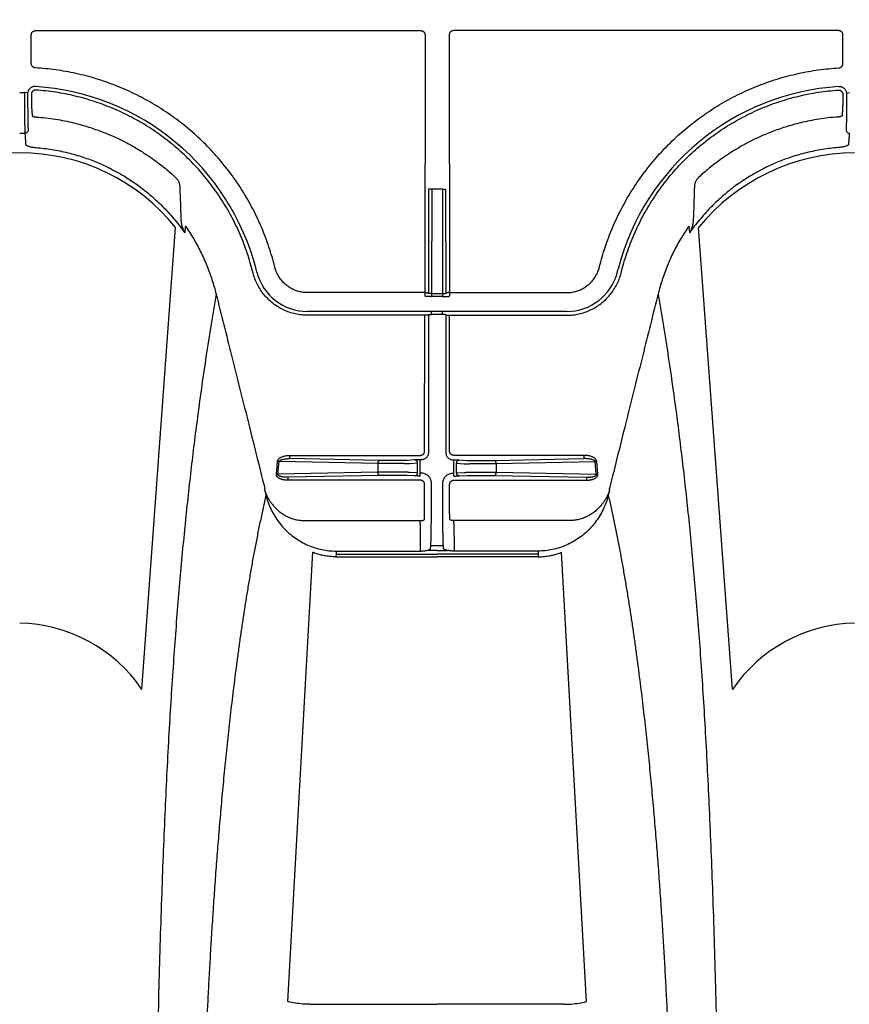
# Model space of a CAD drawing. Units: inches. Extents: x 0 to 176, y 0 to 136.
# Drawn here: x 124 to 128, y 108 to 113 of the extents above; entities that cross this region are included whole.
import ezdxf

# ---------------------------------------------------------------- set-up
doc = ezdxf.new("R2010")
doc.units = ezdxf.units.IN
doc.header["$LTSCALE"] = 16
doc.header["$MEASUREMENT"] = 0
doc.layers.add('dim', color=1, linetype='Continuous')
doc.layers.add('pipe', color=7, linetype='Continuous')
doc.styles.get("Standard").update_dxf_attribs({"font": 'arial.ttf'})
doc.dimstyles.new('ADS DETAIL', dxfattribs={"dimscale": 16, "dimtxt": 0.075, "dimasz": 0.125, "dimexe": 0.0625, "dimexo": 0.0625, "dimgap": 0.09, "dimtad": 0, "dimtih": 1, "dimtoh": 1, "dimzin": 10, "dimdsep": 46, "dimtxsty": 'Standard', "dimcen": 0.09, "dimclrd": 256, "dimclre": 256, "dimclrt": 256, "dimazin": 2, "dimtfac": 1, "dimtofl": 0, "dimtmove": 0, "dimatfit": 3, "dimfxl": 0, "dimtolj": 1, "dimtzin": 0, "dimarcsym": 0})

# ---------------------------------------------------------------- blocks, each defined once
blk = doc.blocks.new('*D2')
at = {"layer": 'Defpoints', "color": 0}
for p in [(148.6836, 122.2073), (81.6858, 105.1365), (148.6836, 105.1365)]:
    blk.add_point(p, dxfattribs=at)
at = {"layer": 'dim', "lineweight": -2}
for p, q in [((81.6858, 106.1365), (81.6858, 123.2073)), ((148.6836, 106.1365), (148.6836, 123.2073)), ((83.6858, 122.2073), (110.4423, 122.2073)), ((146.6836, 122.2073), (119.9272, 122.2073))]:
    blk.add_line(p, q, dxfattribs=at)
at = {"layer": 'dim'}
for points in [[(83.6858, 122.5407), (83.6858, 121.874), (81.6858, 122.2073)], [(146.6836, 122.5407), (146.6836, 121.874), (148.6836, 122.2073)]]:
    blk.add_solid(points, dxfattribs=at)
at = {"layer": 'dim', "insert": (115.1847, 122.2073), "char_height": 1.2, "attachment_point": 5}
blk.add_mtext('\\A1;170.2 cm', dxfattribs=at)
blk = doc.blocks.new('Arc 18 Top view')
at = {"layer": 'pipe'}
for p, q in [((123.7603, 113.0314), (125.6069, 113.0314)), ((127.6092, 113.0314), (125.7627, 113.0314)), ((123.7405, 112.873), (123.7403, 113.0114)), ((125.6269, 113.0114), (125.6257, 111.7763)), ((125.7427, 113.0114), (125.7438, 111.7763)), ((127.6291, 112.873), (127.6292, 113.0114)), ((123.7229, 112.733), (123.708, 112.7347)), ((123.7406, 112.7265), (123.7406, 112.7183)), ((127.6289, 112.7265), (127.6289, 112.7183)), ((127.6466, 112.733), (127.6615, 112.7347)), ((125.6442, 112.2723), (125.6437, 111.7725)), ((125.6592, 112.2715), (125.6587, 111.7728)), ((125.7104, 112.2715), (125.6592, 112.2715)), ((125.7104, 112.2715), (125.7108, 111.7728)), ((125.7254, 112.2723), (125.7258, 111.7725)), ((124.2699, 109.8755), (124.4318, 112.0878)), ((127.0996, 109.8755), (126.9377, 112.0878)), ((124.9076, 111.8969), (124.9036, 111.9123)), ((126.4619, 111.8969), (126.4659, 111.9123)), ((124.8032, 111.8699), (124.7992, 111.8853)), ((124.8213, 111.8738), (124.8173, 111.8892)), ((126.5483, 111.8738), (126.5522, 111.8892)), ((126.5664, 111.8699), (126.5703, 111.8853)), ((125.6257, 111.7763), (125.0636, 111.7763)), ((125.6257, 111.7763), (125.6257, 111.7605)), ((125.6287, 111.7575), (125.6257, 111.7605)), ((125.6437, 111.7725), (125.6407, 111.7755)), ((125.6587, 111.7728), (125.6587, 111.757)), ((125.6587, 111.7728), (125.7108, 111.7728)), ((125.7108, 111.757), (125.6587, 111.757)), ((125.7108, 111.7728), (125.7108, 111.757)), ((125.7258, 111.7725), (125.7288, 111.7755)), ((125.7408, 111.7575), (125.7438, 111.7605)), ((125.7438, 111.7763), (126.306, 111.7763)), ((125.7438, 111.7763), (125.7438, 111.7605)), ((126.306, 111.6862), (125.0636, 111.6862)), ((125.6256, 111.6681), (125.0636, 111.6681)), ((125.625, 111.0167), (125.6256, 111.6681)), ((125.6406, 111.6673), (125.6436, 111.6703)), ((125.6436, 111.6703), (125.643, 111.01)), ((125.6586, 111.6716), (125.6586, 111.6858)), ((125.7109, 111.6716), (125.6586, 111.6716)), ((125.7109, 111.6716), (125.7109, 111.6858)), ((125.7259, 111.6703), (125.7265, 111.01)), ((125.7289, 111.6673), (125.7259, 111.6703)), ((125.7445, 111.0167), (125.7439, 111.6681)), ((125.7439, 111.6681), (126.306, 111.6681)), ((124.9795, 110.9968), (125.605, 110.9968)), ((124.9795, 110.981), (124.9795, 110.9968)), ((126.39, 110.9968), (125.7645, 110.9968)), ((126.39, 110.981), (126.39, 110.9968)), ((124.9147, 110.9067), (124.92, 110.9677)), ((124.9223, 110.9059), (124.9277, 110.9669)), ((125.4015, 110.9571), (124.9277, 110.9669)), ((125.4092, 110.9721), (124.9795, 110.981)), ((125.4015, 110.9571), (125.4015, 110.9158)), ((125.524, 110.972), (125.4194, 110.972)), ((125.524, 110.957), (125.4194, 110.957)), ((125.5784, 110.9746), (125.5413, 110.9723)), ((125.5914, 110.9592), (125.5543, 110.9569)), ((125.5913, 110.9129), (125.5914, 110.9592)), ((125.6043, 110.912), (125.6044, 110.9593)), ((125.608, 110.9751), (125.6044, 110.9751)), ((125.6044, 110.9593), (125.6044, 110.9751)), ((125.7616, 110.9751), (125.7652, 110.9751)), ((125.7652, 110.9593), (125.7652, 110.9751)), ((125.7652, 110.912), (125.7652, 110.9593)), ((125.7782, 110.9592), (125.8152, 110.9569)), ((125.7782, 110.9129), (125.7782, 110.9592)), ((125.7911, 110.9746), (125.8282, 110.9723)), ((125.8456, 110.972), (125.9501, 110.972)), ((125.8456, 110.957), (125.9501, 110.957)), ((125.9604, 110.9721), (126.39, 110.981)), ((125.968, 110.9571), (126.4418, 110.9669)), ((125.968, 110.9571), (125.968, 110.9158)), ((126.4472, 110.9059), (126.4418, 110.9669)), ((126.4549, 110.9067), (126.4495, 110.9677)), ((125.4015, 110.9158), (124.9223, 110.9059)), ((125.4092, 110.9009), (124.969, 110.8917)), ((125.5227, 110.9159), (125.4194, 110.9159)), ((125.5227, 110.901), (125.4194, 110.901)), ((125.5913, 110.9129), (125.553, 110.9152)), ((125.6043, 110.8978), (125.6043, 110.912)), ((125.6079, 110.912), (125.6043, 110.912)), ((125.7616, 110.912), (125.7652, 110.912)), ((125.7652, 110.8978), (125.7652, 110.912)), ((125.7782, 110.9129), (125.8165, 110.9152)), ((125.8468, 110.9159), (125.9501, 110.9159)), ((125.8468, 110.901), (125.9501, 110.901)), ((125.9604, 110.9009), (126.4005, 110.8917)), ((125.968, 110.9158), (126.4472, 110.9059)), ((124.969, 110.8917), (124.969, 110.8775)), ((125.6049, 110.8775), (124.969, 110.8775)), ((125.5783, 110.8983), (125.54, 110.9006)), ((125.6248, 110.7513), (125.6249, 110.8575)), ((125.6578, 110.7941), (125.6579, 110.8619)), ((125.7117, 110.7941), (125.7117, 110.8619)), ((125.7448, 110.7513), (125.7447, 110.8575)), ((125.7646, 110.8775), (126.4005, 110.8775)), ((125.7912, 110.8983), (125.8295, 110.9006)), ((126.4005, 110.8917), (126.4005, 110.8775)), ((125.0505, 110.6844), (125.6038, 110.6844)), ((125.6038, 110.6703), (125.6037, 110.5524)), ((125.6038, 110.6703), (125.6038, 110.6844)), ((126.319, 110.6844), (125.7657, 110.6844)), ((125.7657, 110.6703), (125.7657, 110.6844)), ((125.7657, 110.6703), (125.7658, 110.5524)), ((124.9697, 108.3799), (125.0891, 110.5322)), ((125.2005, 110.5234), (125.1999, 110.5108)), ((125.2012, 110.5384), (125.2005, 110.5234)), ((125.2005, 110.5234), (125.6848, 110.5234)), ((125.2012, 110.5384), (125.6037, 110.5384)), ((125.6037, 110.5524), (125.6037, 110.5384)), ((125.6381, 110.5411), (125.6348, 110.5411)), ((125.6848, 110.5411), (125.6381, 110.5411)), ((125.6537, 110.5509), (125.6547, 110.5647)), ((125.6547, 110.5647), (125.7148, 110.5647)), ((125.6848, 110.5411), (125.7314, 110.5411)), ((126.1691, 110.5234), (125.6848, 110.5234)), ((125.7158, 110.5509), (125.7148, 110.5647)), ((125.7314, 110.5411), (125.7347, 110.5411)), ((125.7658, 110.5524), (125.7658, 110.5384)), ((126.1683, 110.5384), (125.7658, 110.5384)), ((126.1683, 110.5384), (126.1691, 110.5234)), ((126.1691, 110.5234), (126.1697, 110.5108)), ((126.3999, 108.3799), (126.2804, 110.5322)), ((125.1999, 110.5108), (125.5879, 110.5108)), ((125.5879, 110.5108), (125.6848, 110.5108)), ((125.7817, 110.5108), (125.6848, 110.5108)), ((126.1697, 110.5108), (125.7817, 110.5108)), ((125.0785, 108.3668), (125.5872, 108.3668)), ((125.5872, 108.3668), (125.6848, 108.3668)), ((125.7824, 108.3668), (125.6848, 108.3668)), ((126.291, 108.3668), (125.7824, 108.3668))]:
    blk.add_line(p, q, dxfattribs=at)
for centre, radius, start, end in [((123.6848, 111.5965), 1.1697, 14.4917, 86.3168), ((127.6848, 111.5965), 1.1697, 93.6832, 165.5083), ((123.6892, 111.4779), 0.9678, 90.2605, 140.9383), ((123.6876, 111.4931), 0.9526, 38.6286, 90.1726), ((127.6892, 111.4779), 0.9678, 90.2605, 140.9383), ((125.0636, 111.9365), 0.2503, 194.4917, 270), ((126.306, 111.9365), 0.2503, 270, 345.5083), ((123.6693, 109.467), 0.7264, 34.2152, 88.7761), ((127.7024, 109.4632), 0.7302, 91.3812, 145.6274)]:
    blk.add_arc(centre, radius, start, end, dxfattribs=at)
for points, start_tangent, end_tangent in [([(123.7403, 113.0114), (123.7407, 113.0153), (123.7418, 113.0191), (123.7437, 113.0225), (123.7462, 113.0256), (123.7492, 113.0281), (123.7527, 113.0299), (123.7564, 113.0311), (123.7603, 113.0314)], (-0.000906, 1), (1, 0.000031)), ([(125.6069, 113.0314), (125.6108, 113.0311), (125.6145, 113.0299), (125.618, 113.0281), (125.621, 113.0256), (125.6235, 113.0225), (125.6253, 113.0191), (125.6265, 113.0153), (125.6269, 113.0114)], (1, -0.000031), (-0.000906, -1)), ([(125.7627, 113.0314), (125.7588, 113.0311), (125.755, 113.0299), (125.7516, 113.0281), (125.7485, 113.0256), (125.746, 113.0225), (125.7442, 113.0191), (125.7431, 113.0153), (125.7427, 113.0114)], (-1, -0.000031), (0.000906, -1)), ([(127.6292, 113.0114), (127.6288, 113.0153), (127.6277, 113.0191), (127.6258, 113.0225), (127.6234, 113.0256), (127.6203, 113.0281), (127.6169, 113.0299), (127.6131, 113.0311), (127.6092, 113.0314)], (0.000906, 1), (-1, 0.000031)), ([(123.7593, 112.8531), (123.7556, 112.8537), (123.752, 112.8549), (123.7487, 112.8568), (123.7459, 112.8593), (123.7436, 112.8623), (123.7419, 112.8657), (123.7408, 112.8693), (123.7405, 112.873)], (-0.998246, 0.05921), (-0.000938, 1)), ([(124.9036, 111.9123), (124.8752, 112.0066), (124.8393, 112.0988), (124.7961, 112.1881), (124.7461, 112.2738), (124.6895, 112.3551), (124.6268, 112.4317), (124.5582, 112.5031), (124.4842, 112.569), (124.4053, 112.6288), (124.3219, 112.6822), (124.2347, 112.7289), (124.144, 112.7686), (124.0504, 112.8011), (123.9545, 112.8261), (123.8572, 112.8434), (123.7593, 112.8531)], (-0.251104, 0.96796), (-0.998247, 0.059187)), ([(126.4659, 111.9123), (126.4943, 112.0066), (126.5302, 112.0988), (126.5734, 112.1881), (126.6235, 112.2738), (126.68, 112.3551), (126.7428, 112.4317), (126.8113, 112.5031), (126.8853, 112.569), (126.9643, 112.6288), (127.0476, 112.6822), (127.1349, 112.7289), (127.2256, 112.7686), (127.3192, 112.8011), (127.4151, 112.8261), (127.5124, 112.8434), (127.6103, 112.8531)], (0.251104, 0.96796), (0.998247, 0.059187)), ([(127.6103, 112.8531), (127.614, 112.8537), (127.6175, 112.8549), (127.6208, 112.8568), (127.6236, 112.8593), (127.6259, 112.8623), (127.6277, 112.8657), (127.6287, 112.8693), (127.6291, 112.873)], (0.998246, 0.05921), (0.000938, 1)), ([(123.7599, 112.7638), (123.754, 112.7637), (123.7482, 112.7626), (123.7427, 112.7605), (123.7376, 112.7575), (123.7331, 112.7538), (123.7293, 112.7493), (123.7263, 112.7443), (123.7241, 112.7388), (123.7229, 112.733)], (-0.997926, 0.064378), (-0.117586, -0.993063)), ([(123.7619, 112.7465), (123.7583, 112.7464), (123.7547, 112.7457), (123.7514, 112.7443), (123.7483, 112.7423), (123.7456, 112.7398), (123.7435, 112.7369), (123.7419, 112.7337), (123.7409, 112.7301), (123.7406, 112.7265)], (-0.997753, 0.067001), (0.000898, -1)), ([(124.7992, 111.8853), (124.7715, 111.9768), (124.7362, 112.066), (124.6935, 112.1521), (124.6437, 112.2344), (124.5873, 112.3123), (124.5246, 112.3851), (124.456, 112.4524), (124.382, 112.5138), (124.3032, 112.5688), (124.2201, 112.617), (124.1333, 112.6581), (124.0433, 112.6918), (123.9508, 112.7179), (123.8568, 112.7362), (123.7619, 112.7465)], (-0.24939, 0.968403), (-0.99775, 0.067041)), ([(126.5703, 111.8853), (126.598, 111.9768), (126.6333, 112.066), (126.676, 112.1521), (126.7258, 112.2344), (126.7822, 112.3123), (126.845, 112.3851), (126.9136, 112.4524), (126.9875, 112.5138), (127.0663, 112.5688), (127.1494, 112.617), (127.2363, 112.6581), (127.3263, 112.6918), (127.4187, 112.7179), (127.5128, 112.7362), (127.6076, 112.7465)], (0.24939, 0.968403), (0.99775, 0.067041)), ([(127.6076, 112.7465), (127.6113, 112.7464), (127.6148, 112.7457), (127.6182, 112.7443), (127.6212, 112.7423), (127.6239, 112.7398), (127.626, 112.7369), (127.6276, 112.7337), (127.6286, 112.7301), (127.6289, 112.7265)], (0.997753, 0.067001), (-0.000898, -1)), ([(127.6096, 112.7638), (127.6155, 112.7637), (127.6213, 112.7626), (127.6269, 112.7605), (127.6319, 112.7575), (127.6364, 112.7538), (127.6403, 112.7493), (127.6433, 112.7443), (127.6454, 112.7388), (127.6466, 112.733)], (0.997926, 0.064378), (0.117586, -0.993063)), ([(123.6848, 112.735), (123.6963, 112.7349), (123.708, 112.7348)], (1, 0), (0.999803, -0.019863)), ([(123.708, 112.7348), (123.7078, 112.7316), (123.7077, 112.7284)], (-0.110408, -0.993886), (-0.000965, -1)), ([(123.7077, 112.7284), (123.7077, 112.7028), (123.7077, 112.6776), (123.7078, 112.6533), (123.708, 112.6304), (123.7082, 112.6092), (123.7084, 112.5901), (123.7087, 112.5735), (123.709, 112.5595), (123.7094, 112.5485), (123.7097, 112.5407)], (-0.000968, -1), (0.060932, -0.998142)), ([(123.7229, 112.733), (123.7227, 112.7309), (123.7227, 112.7289)], (-0.117544, -0.993068), (0.000937, -1)), ([(123.7227, 112.7289), (123.7227, 112.7051), (123.7228, 112.6818), (123.723, 112.6594), (123.7231, 112.6382), (123.7234, 112.6186), (123.7237, 112.601), (123.724, 112.5856), (123.7243, 112.5727), (123.7247, 112.5625), (123.7251, 112.5552)], (0.000556, -1), (0.069278, -0.997597)), ([(123.7406, 112.7183), (123.7407, 112.7085), (123.7409, 112.6989), (123.7411, 112.6897), (123.7413, 112.6813), (123.7415, 112.6737), (123.7417, 112.667), (123.742, 112.6613), (123.7422, 112.6569), (123.7425, 112.6539)], (0.011464, -0.999934), (0.099084, -0.995079)), ([(127.6289, 112.7183), (127.6288, 112.7085), (127.6287, 112.6989), (127.6285, 112.6897), (127.6283, 112.6813), (127.628, 112.6737), (127.6278, 112.667), (127.6276, 112.6613), (127.6273, 112.6569), (127.6271, 112.6539)], (-0.011464, -0.999934), (-0.099084, -0.995079)), ([(127.6469, 112.7289), (127.6468, 112.7051), (127.6467, 112.6818), (127.6466, 112.6594), (127.6464, 112.6382), (127.6462, 112.6186), (127.6459, 112.601), (127.6455, 112.5856), (127.6452, 112.5727), (127.6448, 112.5625), (127.6444, 112.5552)], (-0.000556, -1), (-0.069278, -0.997597)), ([(127.6466, 112.733), (127.6468, 112.7309), (127.6469, 112.7289)], (0.117544, -0.993068), (-0.000937, -1)), ([(123.7425, 112.6539), (123.7432, 112.6439), (123.7439, 112.6339), (123.7446, 112.624)], (0.070014, -0.997546), (0.069704, -0.997568)), ([(127.6271, 112.6539), (127.6264, 112.6439), (127.6257, 112.6339), (127.625, 112.624)], (-0.070014, -0.997546), (-0.069704, -0.997568)), ([(123.7446, 112.624), (123.7449, 112.6231), (123.7459, 112.6222), (123.7474, 112.6213), (123.7495, 112.6205), (123.752, 112.6197), (123.7549, 112.619), (123.7581, 112.6184), (123.7614, 112.618), (123.7649, 112.6177)], (0.069739, -0.997565), (0.997339, -0.072906)), ([(123.7649, 112.6177), (123.8564, 112.6071), (123.9423, 112.59), (124.0163, 112.5694), (124.0805, 112.5469), (124.1354, 112.5241), (124.1852, 112.5002), (124.2333, 112.4741), (124.2782, 112.4468), (124.318, 112.4202), (124.3519, 112.3954), (124.3814, 112.3721), (124.4075, 112.3502), (124.4305, 112.3296)], (0.997339, -0.072902), (0.736497, -0.676441)), ([(127.6046, 112.6177), (127.5131, 112.6071), (127.4272, 112.59), (127.3533, 112.5694), (127.289, 112.5469), (127.2341, 112.5241), (127.1844, 112.5002), (127.1363, 112.4741), (127.0913, 112.4468), (127.0515, 112.4202), (127.0176, 112.3954), (126.9881, 112.3721), (126.962, 112.3502), (126.9391, 112.3296)], (-0.997339, -0.072902), (-0.736497, -0.676441)), ([(127.625, 112.624), (127.6246, 112.6231), (127.6236, 112.6222), (127.6221, 112.6213), (127.62, 112.6205), (127.6175, 112.6197), (127.6146, 112.619), (127.6115, 112.6184), (127.6081, 112.618), (127.6046, 112.6177)], (-0.069739, -0.997565), (-0.997339, -0.072906)), ([(123.7251, 112.5552), (123.7246, 112.5514), (123.723, 112.5479), (123.7206, 112.5448), (123.7174, 112.5425), (123.7137, 112.5411), (123.7097, 112.5407)], (-0.004386, -0.99999), (-0.999801, 0.01994)), ([(127.6444, 112.5552), (127.645, 112.5514), (127.6465, 112.5479), (127.649, 112.5448), (127.6522, 112.5425), (127.6558, 112.5411), (127.6598, 112.5407)], (0.004386, -0.99999), (0.999801, 0.01994)), ([(123.6848, 112.541), (123.6973, 112.5409), (123.7097, 112.5407)], (1, 0), (0.999667, -0.025807)), ([(123.7097, 112.5407), (123.711, 112.5227), (123.7122, 112.5047), (123.7134, 112.4867)], (0.068195, -0.997672), (0.067612, -0.997712)), ([(127.6598, 112.5407), (127.6586, 112.5227), (127.6573, 112.5047), (127.6561, 112.4867)], (-0.068195, -0.997672), (-0.067612, -0.997712)), ([(123.7134, 112.4867), (123.7144, 112.4844), (123.7168, 112.4822), (123.7207, 112.48), (123.7258, 112.478), (123.7319, 112.4762), (123.7389, 112.4746), (123.7465, 112.4733), (123.7546, 112.4722), (123.7628, 112.4714)], (0.067617, -0.997711), (0.996709, -0.081057)), ([(123.7628, 112.4714), (123.8383, 112.4622), (123.9151, 112.4466), (123.9889, 112.4253), (124.0547, 112.4007), (124.1112, 112.375), (124.1613, 112.3484), (124.211, 112.3182), (124.2643, 112.2809), (124.3204, 112.2353), (124.3759, 112.1827), (124.4281, 112.1246), (124.4756, 112.0625)], (0.99671, -0.081051), (0.57426, -0.818673)), ([(127.6067, 112.4714), (127.5312, 112.4622), (127.4545, 112.4466), (127.3807, 112.4253), (127.3148, 112.4007), (127.2583, 112.375), (127.2082, 112.3484), (127.1586, 112.3182), (127.1053, 112.2809), (127.0491, 112.2353), (126.9936, 112.1827), (126.9414, 112.1246), (126.894, 112.0625)], (-0.99671, -0.081051), (-0.57426, -0.818673)), ([(127.6561, 112.4867), (127.6552, 112.4844), (127.6527, 112.4822), (127.6488, 112.48), (127.6437, 112.478), (127.6376, 112.4762), (127.6306, 112.4746), (127.623, 112.4733), (127.6149, 112.4722), (127.6067, 112.4714)], (-0.067617, -0.997711), (-0.996709, -0.081057)), ([(124.4305, 112.3296), (124.4362, 112.3238), (124.4405, 112.3181), (124.4439, 112.3126), (124.4465, 112.3072), (124.4486, 112.3016), (124.4503, 112.2959), (124.4514, 112.2897), (124.452, 112.2828)], (0.740558, -0.671992), (0.035811, -0.999359)), ([(126.9391, 112.3296), (126.9334, 112.3238), (126.929, 112.3181), (126.9257, 112.3126), (126.923, 112.3072), (126.9209, 112.3016), (126.9193, 112.2959), (126.9181, 112.2897), (126.9175, 112.2828)], (-0.740558, -0.671992), (-0.035811, -0.999359)), ([(124.452, 112.2828), (124.4537, 112.2314), (124.4555, 112.18), (124.4572, 112.1286)], (0.033864, -0.999426), (0.033865, -0.999426)), ([(125.6592, 112.2715), (125.6553, 112.2715), (125.6517, 112.2716), (125.6486, 112.2718), (125.6463, 112.2719), (125.6447, 112.2721), (125.6442, 112.2723)], (-1, 0.000912), (-0.31591, 0.948789)), ([(125.7104, 112.2715), (125.7142, 112.2715), (125.7178, 112.2716), (125.7209, 112.2718), (125.7233, 112.2719), (125.7248, 112.2721), (125.7254, 112.2723)], (1, 0.000912), (0.31591, 0.948789)), ([(126.9175, 112.2828), (126.9158, 112.2314), (126.9141, 112.18), (126.9123, 112.1286)], (-0.033864, -0.999426), (-0.033865, -0.999426)), ([(124.4572, 112.1286), (124.4573, 112.1273), (124.4573, 112.126)], (0.033905, -0.999425), (0.032802, -0.999462)), ([(126.9123, 112.1286), (126.9123, 112.1273), (126.9122, 112.126)], (-0.033905, -0.999425), (-0.032802, -0.999462)), ([(124.4573, 112.126), (124.4576, 112.121)], (0.031418, -0.999506), (0.072451, -0.997372)), ([(124.4576, 112.121), (124.4578, 112.1184), (124.4588, 112.1103), (124.4604, 112.1017), (124.4628, 112.0926), (124.466, 112.083), (124.4702, 112.073), (124.4756, 112.0625)], (0.072451, -0.997372), (0.495161, -0.868801)), ([(124.4786, 112.0954), (124.4776, 112.0844), (124.4766, 112.0734), (124.4756, 112.0625)], (-0.093669, -0.995603), (-0.093222, -0.995645)), ([(124.4786, 112.0954), (124.5173, 112.035), (124.5516, 111.9717), (124.5813, 111.906), (124.6061, 111.8384), (124.6259, 111.7693)], (0.569118, -0.822256), (0.241671, -0.970358)), ([(126.8909, 112.0954), (126.8522, 112.035), (126.8179, 111.9717), (126.7883, 111.906), (126.7635, 111.8384), (126.7436, 111.7693)], (-0.569118, -0.822256), (-0.241671, -0.970358)), ([(126.8909, 112.0954), (126.8919, 112.0844), (126.893, 112.0734), (126.894, 112.0625)], (0.093669, -0.995603), (0.093222, -0.995645)), ([(126.912, 112.121), (126.9117, 112.1184), (126.9107, 112.1103), (126.9091, 112.1017), (126.9067, 112.0926), (126.9036, 112.083), (126.8994, 112.073), (126.894, 112.0625)], (-0.072451, -0.997372), (-0.495161, -0.868801)), ([(126.9122, 112.126), (126.912, 112.121)], (-0.031418, -0.999506), (-0.072451, -0.997372)), ([(125.0636, 111.7763), (125.0425, 111.7777), (125.0217, 111.7818), (125.0016, 111.7887), (124.9826, 111.7981), (124.965, 111.8099), (124.9491, 111.824), (124.9352, 111.84), (124.9235, 111.8578), (124.9143, 111.8768), (124.9076, 111.8969)], (-1, -0.000015), (-0.251113, 0.967958)), ([(126.306, 111.7763), (126.3271, 111.7777), (126.3478, 111.7818), (126.3679, 111.7887), (126.3869, 111.7981), (126.4045, 111.8099), (126.4204, 111.824), (126.4343, 111.84), (126.446, 111.8578), (126.4553, 111.8768), (126.4619, 111.8969)], (1, -0.000015), (0.251113, 0.967958)), ([(125.0636, 111.6681), (125.0344, 111.6697), (125.0053, 111.6745), (124.9767, 111.6825), (124.9492, 111.6936), (124.9232, 111.7076), (124.8989, 111.7244), (124.8766, 111.7438), (124.8565, 111.7655), (124.8388, 111.7893), (124.8239, 111.815), (124.812, 111.842), (124.8032, 111.8699)], (-1, 0.00002), (-0.249399, 0.968401)), ([(126.306, 111.6681), (126.3352, 111.6697), (126.3643, 111.6745), (126.3928, 111.6825), (126.4203, 111.6936), (126.4463, 111.7076), (126.4706, 111.7244), (126.493, 111.7438), (126.5131, 111.7655), (126.5307, 111.7893), (126.5456, 111.815), (126.5575, 111.842), (126.5664, 111.8699)], (1, 0.00002), (0.249399, 0.968401)), ([(124.6259, 111.7693), (124.6002, 111.6149), (124.5641, 111.3789), (124.5304, 111.133), (124.4993, 110.8751), (124.4707, 110.6028), (124.4446, 110.3132), (124.421, 110.003), (124.3998, 109.6679), (124.3812, 109.3025), (124.3651, 108.9001), (124.3514, 108.452), (124.3455, 108.2077), (124.3402, 107.948), (124.3355, 107.6712), (124.3315, 107.3759), (124.3281, 107.0603), (124.3253, 106.7232), (124.3231, 106.3632), (124.3223, 106.1743), (124.3216, 105.9793), (124.321, 105.7782), (124.3206, 105.5709), (124.3204, 105.357), (124.3203, 105.1365)], (-0.169778, -0.985482), (0, -1)), ([(124.6259, 111.7693), (124.6996, 111.4757), (124.7772, 111.1659), (124.8592, 110.8378)], (0.243422, -0.96992), (0.242463, -0.970161)), ([(125.6257, 111.7763), (125.629, 111.7763), (125.6322, 111.7762), (125.635, 111.7761), (125.6374, 111.776), (125.6392, 111.7758), (125.6403, 111.7757), (125.6407, 111.7755)], (1, -0.000912), (0.31591, -0.948789)), ([(125.6587, 111.757), (125.6529, 111.757), (125.6473, 111.7571), (125.6422, 111.7571), (125.6377, 111.7572), (125.6339, 111.7572), (125.6311, 111.7573), (125.6294, 111.7574), (125.6287, 111.7575)], (-1, -0.000016), (-0.704803, 0.709403)), ([(125.6587, 111.7728), (125.6558, 111.7728), (125.653, 111.7728), (125.6504, 111.7727), (125.6482, 111.7727), (125.6463, 111.7727), (125.6449, 111.7726), (125.644, 111.7726), (125.6437, 111.7725)], (-1, -0.000907), (-0.707495, -0.706718)), ([(125.7108, 111.7728), (125.7137, 111.7728), (125.7165, 111.7728), (125.7191, 111.7727), (125.7214, 111.7727), (125.7232, 111.7727), (125.7246, 111.7726), (125.7255, 111.7726), (125.7258, 111.7725)], (1, -0.000907), (0.707495, -0.706718)), ([(125.7108, 111.757), (125.7166, 111.757), (125.7222, 111.7571), (125.7273, 111.7571), (125.7319, 111.7572), (125.7356, 111.7572), (125.7384, 111.7573), (125.7402, 111.7574), (125.7408, 111.7575)], (1, -0.000016), (0.704803, 0.709403)), ([(125.7438, 111.7763), (125.7405, 111.7763), (125.7374, 111.7762), (125.7345, 111.7761), (125.7322, 111.776), (125.7304, 111.7758), (125.7292, 111.7757), (125.7288, 111.7755)], (-1, -0.000912), (-0.31591, -0.948789)), ([(126.7436, 111.7693), (126.6699, 111.4757), (126.5924, 111.1659), (126.5103, 110.8378)], (-0.243422, -0.96992), (-0.242463, -0.970161)), ([(126.7436, 111.7693), (126.7694, 111.6149), (126.8055, 111.3789), (126.8391, 111.133), (126.8702, 110.8751), (126.8988, 110.6028), (126.9249, 110.3132), (126.9486, 110.003), (126.9697, 109.6679), (126.9883, 109.3025), (127.0045, 108.9001), (127.0182, 108.452), (127.0241, 108.2077), (127.0293, 107.948), (127.034, 107.6712), (127.038, 107.3759), (127.0415, 107.0603), (127.0442, 106.7232), (127.0464, 106.3632), (127.0473, 106.1743), (127.048, 105.9793), (127.0485, 105.7782), (127.0489, 105.5709), (127.0491, 105.357), (127.0492, 105.1365)], (0.169778, -0.985482), (0, -1)), ([(125.6406, 111.6673), (125.6402, 111.6675), (125.6391, 111.6676), (125.6373, 111.6678), (125.6349, 111.6679), (125.6321, 111.668), (125.6289, 111.6681), (125.6256, 111.6681)], (-0.31591, 0.948789), (-1, 0.000912)), ([(125.6436, 111.6703), (125.6439, 111.6705), (125.6448, 111.6708), (125.6462, 111.671), (125.6481, 111.6712), (125.6504, 111.6714), (125.6529, 111.6715), (125.6557, 111.6716), (125.6586, 111.6716)], (0.196733, 0.980457), (1, 0.000904)), ([(125.7259, 111.6703), (125.7256, 111.6705), (125.7247, 111.6708), (125.7233, 111.671), (125.7214, 111.6712), (125.7192, 111.6714), (125.7166, 111.6715), (125.7138, 111.6716), (125.7109, 111.6716)], (-0.196733, 0.980457), (-1, 0.000904)), ([(125.7289, 111.6673), (125.7293, 111.6675), (125.7305, 111.6676), (125.7323, 111.6678), (125.7346, 111.6679), (125.7375, 111.668), (125.7406, 111.6681), (125.7439, 111.6681)], (0.31591, 0.948789), (1, 0.000912)), ([(124.92, 110.9677), (124.9206, 110.9708), (124.9219, 110.974), (124.9239, 110.9772), (124.9265, 110.9802), (124.9298, 110.983), (124.9337, 110.9857), (124.9381, 110.9882), (124.9432, 110.9904), (124.9489, 110.9924), (124.9553, 110.9941), (124.9625, 110.9955), (124.9705, 110.9964), (124.9795, 110.9968)], (0.087419, 0.996172), (1, 0.000037)), ([(125.605, 110.9968), (125.6085, 110.9971), (125.6119, 110.998), (125.615, 110.9994), (125.6179, 111.0014), (125.6203, 111.0039), (125.6223, 111.0068), (125.6238, 111.0099), (125.6247, 111.0133), (125.625, 111.0167)], (1, 0.000025), (0.000923, 1)), ([(125.643, 111.01), (125.6425, 111.0039), (125.6409, 110.998), (125.6383, 110.9925), (125.6348, 110.9875), (125.6305, 110.9832), (125.6255, 110.9798), (125.62, 110.9772), (125.6141, 110.9756), (125.608, 110.9751)], (-0.001044, -0.999999), (-1, 0.00026)), ([(125.7265, 111.01), (125.7271, 111.0039), (125.7287, 110.998), (125.7313, 110.9925), (125.7348, 110.9875), (125.7391, 110.9832), (125.744, 110.9798), (125.7496, 110.9772), (125.7555, 110.9756), (125.7616, 110.9751)], (0.001044, -0.999999), (1, 0.00026)), ([(125.7645, 110.9968), (125.761, 110.9971), (125.7577, 110.998), (125.7545, 110.9994), (125.7517, 111.0014), (125.7492, 111.0039), (125.7472, 111.0068), (125.7457, 111.0099), (125.7448, 111.0133), (125.7445, 111.0167)], (-1, 0.000025), (-0.000923, 1)), ([(126.4495, 110.9677), (126.4489, 110.9708), (126.4476, 110.974), (126.4456, 110.9772), (126.443, 110.9802), (126.4398, 110.983), (126.4359, 110.9857), (126.4314, 110.9882), (126.4263, 110.9904), (126.4206, 110.9924), (126.4142, 110.9941), (126.407, 110.9955), (126.399, 110.9964), (126.39, 110.9968)], (-0.087419, 0.996172), (-1, 0.000037)), ([(124.9277, 110.9669), (124.9253, 110.9672), (124.9227, 110.9675), (124.92, 110.9677)], (-0.992966, 0.118402), (-0.996167, 0.087467)), ([(124.9277, 110.9669), (124.9282, 110.9685), (124.9294, 110.9701), (124.9311, 110.9716), (124.9334, 110.9731), (124.9362, 110.9745), (124.9396, 110.9758), (124.9435, 110.977), (124.9479, 110.9781), (124.9529, 110.979), (124.9585, 110.9799), (124.9647, 110.9805), (124.9717, 110.9809), (124.9795, 110.981)], (0.157804, 0.987471), (0.999961, -0.008814)), ([(125.4015, 110.9571), (125.4018, 110.9609), (125.4026, 110.9644), (125.4038, 110.9675), (125.4054, 110.9699), (125.4072, 110.9715), (125.4092, 110.9721)], (0.015346, 0.999882), (0.998288, 0.058495)), ([(125.4194, 110.957), (125.4132, 110.957), (125.4071, 110.957), (125.4015, 110.9571)], (-1, 0), (-0.999929, 0.011879)), ([(125.4194, 110.972), (125.4158, 110.972), (125.4124, 110.972), (125.4092, 110.9721)], (-1, 0), (-0.999784, 0.020781)), ([(125.5413, 110.9723), (125.5393, 110.9722), (125.5369, 110.9721), (125.534, 110.9721), (125.5308, 110.972), (125.5275, 110.972), (125.524, 110.972)], (-0.998178, -0.060344), (-1, -0.000001)), ([(125.5543, 110.9569), (125.5508, 110.9569), (125.5465, 110.9568), (125.5415, 110.9568), (125.536, 110.9569), (125.5301, 110.9569), (125.524, 110.957)], (-0.999774, -0.021269), (-0.999911, 0.013327)), ([(125.6044, 110.9751), (125.5992, 110.9751), (125.5941, 110.975), (125.5894, 110.9749), (125.5851, 110.9748), (125.5814, 110.9747), (125.5784, 110.9746)], (-1, -0.000019), (-0.998172, -0.060441)), ([(125.5914, 110.9592), (125.591, 110.9631), (125.5897, 110.9667), (125.5876, 110.9699), (125.5849, 110.9724), (125.5818, 110.974), (125.5784, 110.9746)], (0.008249, 0.999966), (-0.999797, 0.020142)), ([(125.7652, 110.9751), (125.7704, 110.9751), (125.7754, 110.975), (125.7802, 110.9749), (125.7844, 110.9748), (125.7881, 110.9747), (125.7911, 110.9746)], (1, -0.000019), (0.998172, -0.060441)), ([(125.7782, 110.9592), (125.7786, 110.9631), (125.7799, 110.9667), (125.7819, 110.9699), (125.7846, 110.9724), (125.7878, 110.974), (125.7911, 110.9746)], (-0.008249, 0.999966), (0.999797, 0.020142)), ([(125.8152, 110.9569), (125.8187, 110.9569), (125.823, 110.9568), (125.828, 110.9568), (125.8336, 110.9569), (125.8395, 110.9569), (125.8456, 110.957)], (0.999774, -0.021269), (0.999911, 0.013327)), ([(125.8282, 110.9723), (125.8302, 110.9722), (125.8327, 110.9721), (125.8355, 110.9721), (125.8387, 110.972), (125.8421, 110.972), (125.8456, 110.972)], (0.998178, -0.060344), (1, -0.000001)), ([(125.9501, 110.972), (125.9537, 110.972), (125.9571, 110.972), (125.9604, 110.9721)], (1, 0), (0.999784, 0.020781)), ([(125.9501, 110.957), (125.9564, 110.957), (125.9624, 110.957), (125.968, 110.9571)], (1, 0), (0.999929, 0.011879)), ([(125.968, 110.9571), (125.9677, 110.9609), (125.9669, 110.9644), (125.9657, 110.9675), (125.9641, 110.9699), (125.9623, 110.9715), (125.9604, 110.9721)], (-0.015346, 0.999882), (-0.998288, 0.058495)), ([(126.4418, 110.9669), (126.4413, 110.9685), (126.4401, 110.9701), (126.4384, 110.9716), (126.4361, 110.9731), (126.4333, 110.9745), (126.4299, 110.9758), (126.426, 110.977), (126.4216, 110.9781), (126.4166, 110.979), (126.411, 110.9799), (126.4048, 110.9805), (126.3978, 110.9809), (126.39, 110.981)], (-0.157804, 0.987471), (-0.999961, -0.008814)), ([(126.4418, 110.9669), (126.4442, 110.9672), (126.4468, 110.9675), (126.4495, 110.9677)], (0.992966, 0.118402), (0.996167, 0.087467)), ([(124.969, 110.8775), (124.9631, 110.8777), (124.9576, 110.8781), (124.9526, 110.8787), (124.9482, 110.8795), (124.9443, 110.8804), (124.9407, 110.8814), (124.9375, 110.8824), (124.9346, 110.8836), (124.9319, 110.8847), (124.9295, 110.8859), (124.9274, 110.8871), (124.9255, 110.8884), (124.9238, 110.8896), (124.9222, 110.8908), (124.9209, 110.8921), (124.9197, 110.8933), (124.9187, 110.8944), (124.9179, 110.8956), (124.9171, 110.8967), (124.9165, 110.8979), (124.9158, 110.8993), (124.9153, 110.9008), (124.9149, 110.9025), (124.9146, 110.9045), (124.9147, 110.9067)], (-1, -0.000011), (0.087584, 0.996157)), ([(124.9223, 110.9059), (124.9199, 110.9062), (124.9173, 110.9064), (124.9147, 110.9067)], (-0.992966, 0.118401), (-0.996167, 0.087467)), ([(124.969, 110.8917), (124.9639, 110.8917), (124.9591, 110.8919), (124.9548, 110.8922), (124.951, 110.8925), (124.9476, 110.893), (124.9445, 110.8934), (124.9417, 110.8939), (124.9392, 110.8945), (124.9369, 110.895), (124.9349, 110.8956), (124.933, 110.8962), (124.9314, 110.8968), (124.9299, 110.8974), (124.9286, 110.898), (124.9275, 110.8986), (124.9265, 110.8992), (124.9256, 110.8998), (124.9249, 110.9003), (124.9243, 110.9009), (124.9237, 110.9015), (124.9232, 110.9022), (124.9228, 110.9029), (124.9224, 110.9038), (124.9223, 110.9048), (124.9223, 110.9059)], (-0.999961, -0.00883), (0.187881, 0.982192)), ([(125.4194, 110.9159), (125.4132, 110.9159), (125.4071, 110.9159), (125.4015, 110.9158)], (-1, -0.000001), (-0.99993, -0.011868)), ([(125.4092, 110.9009), (125.4072, 110.9015), (125.4054, 110.903), (125.4038, 110.9054), (125.4026, 110.9085), (125.4018, 110.912), (125.4015, 110.9158)], (-0.998288, 0.058495), (-0.015346, 0.999882)), ([(125.4194, 110.901), (125.4158, 110.9009), (125.4124, 110.9009), (125.4092, 110.9009)], (-1, -0.000001), (-0.999784, -0.020781)), ([(125.553, 110.9152), (125.5495, 110.9153), (125.5452, 110.9155), (125.5402, 110.9156), (125.5347, 110.9157), (125.5288, 110.9159), (125.5227, 110.9159)], (-0.99885, 0.047942), (-0.999911, 0.013328)), ([(125.54, 110.9006), (125.538, 110.9007), (125.5356, 110.9008), (125.5327, 110.9009), (125.5296, 110.9009), (125.5262, 110.9009), (125.5227, 110.901)], (-0.998164, 0.060567), (-1, 0.000001)), ([(125.5783, 110.8983), (125.5816, 110.8988), (125.5847, 110.9003), (125.5873, 110.9026), (125.5894, 110.9056), (125.5908, 110.9091), (125.5913, 110.9129)], (0.999799, 0.020066), (0.038463, 0.99926)), ([(125.6579, 110.8619), (125.6571, 110.8706), (125.6548, 110.8791), (125.6511, 110.887), (125.6461, 110.8941), (125.64, 110.9003), (125.6329, 110.9052), (125.625, 110.9089), (125.6166, 110.9112), (125.6079, 110.912)], (0.000928, 1), (-1, 0.000015)), ([(125.7117, 110.8619), (125.7124, 110.8706), (125.7147, 110.8791), (125.7184, 110.887), (125.7234, 110.8941), (125.7295, 110.9003), (125.7366, 110.9052), (125.7445, 110.9089), (125.753, 110.9112), (125.7616, 110.912)], (-0.000928, 1), (1, 0.000015)), ([(125.7912, 110.8983), (125.7879, 110.8988), (125.7849, 110.9003), (125.7822, 110.9026), (125.7801, 110.9056), (125.7788, 110.9091), (125.7782, 110.9129)], (-0.999799, 0.020066), (-0.038463, 0.99926)), ([(125.8165, 110.9152), (125.82, 110.9153), (125.8243, 110.9155), (125.8293, 110.9156), (125.8349, 110.9157), (125.8408, 110.9159), (125.8468, 110.9159)], (0.99885, 0.047942), (0.999911, 0.013328)), ([(125.8295, 110.9006), (125.8315, 110.9007), (125.834, 110.9008), (125.8368, 110.9009), (125.84, 110.9009), (125.8434, 110.9009), (125.8468, 110.901)], (0.998164, 0.060567), (1, 0.000001)), ([(125.9501, 110.9159), (125.9564, 110.9159), (125.9624, 110.9159), (125.968, 110.9158)], (1, -0.000001), (0.99993, -0.011868)), ([(125.9501, 110.901), (125.9537, 110.9009), (125.9571, 110.9009), (125.9604, 110.9009)], (1, -0.000001), (0.999784, -0.020781)), ([(125.9604, 110.9009), (125.9623, 110.9015), (125.9641, 110.903), (125.9657, 110.9054), (125.9669, 110.9085), (125.9677, 110.912), (125.968, 110.9158)], (0.998288, 0.058495), (0.015346, 0.999882)), ([(126.4005, 110.8775), (126.4065, 110.8777), (126.4119, 110.8781), (126.4169, 110.8787), (126.4213, 110.8795), (126.4253, 110.8804), (126.4288, 110.8814), (126.432, 110.8824), (126.435, 110.8836), (126.4376, 110.8847), (126.44, 110.8859), (126.4421, 110.8871), (126.4441, 110.8884), (126.4458, 110.8896), (126.4473, 110.8908), (126.4486, 110.8921), (126.4498, 110.8933), (126.4508, 110.8944), (126.4516, 110.8956), (126.4524, 110.8967), (126.4531, 110.8979), (126.4537, 110.8993), (126.4542, 110.9008), (126.4547, 110.9025), (126.4549, 110.9045), (126.4549, 110.9067)], (1, -0.000011), (-0.087584, 0.996157)), ([(126.4005, 110.8917), (126.4057, 110.8917), (126.4104, 110.8919), (126.4147, 110.8922), (126.4186, 110.8925), (126.422, 110.893), (126.425, 110.8934), (126.4278, 110.8939), (126.4303, 110.8945), (126.4326, 110.895), (126.4347, 110.8956), (126.4365, 110.8962), (126.4382, 110.8968), (126.4396, 110.8974), (126.4409, 110.898), (126.4421, 110.8986), (126.4431, 110.8992), (126.4439, 110.8998), (126.4446, 110.9003), (126.4452, 110.9009), (126.4458, 110.9015), (126.4463, 110.9022), (126.4468, 110.9029), (126.4471, 110.9038), (126.4473, 110.9048), (126.4472, 110.9059)], (0.999961, -0.00883), (-0.187881, 0.982192)), ([(126.4472, 110.9059), (126.4496, 110.9062), (126.4522, 110.9064), (126.4549, 110.9067)], (0.992966, 0.118401), (0.996167, 0.087467)), ([(125.5991, 110.8978), (125.5941, 110.8978), (125.5893, 110.8979), (125.5851, 110.898), (125.5814, 110.8981), (125.5783, 110.8983)], (-0.999981, 0.00618), (-0.998167, 0.060517)), ([(125.6026, 110.8978), (125.5991, 110.8978)], (-0.999998, 0.002055), (-0.999981, 0.00618)), ([(125.6043, 110.8978), (125.6026, 110.8978)], (-1, 0.000014), (-0.999998, 0.002055)), ([(125.6249, 110.8575), (125.6246, 110.8609), (125.6237, 110.8643), (125.6222, 110.8675), (125.6202, 110.8703), (125.6178, 110.8728), (125.6149, 110.8748), (125.6117, 110.8763), (125.6084, 110.8772), (125.6049, 110.8775)], (0.000907, 1), (-1, 0.000025)), ([(125.7447, 110.8575), (125.745, 110.8609), (125.7459, 110.8643), (125.7473, 110.8675), (125.7493, 110.8703), (125.7518, 110.8728), (125.7546, 110.8748), (125.7578, 110.8763), (125.7612, 110.8772), (125.7646, 110.8775)], (-0.000907, 1), (1, 0.000025)), ([(125.7652, 110.8978), (125.767, 110.8978)], (1, 0.000014), (0.999998, 0.002055)), ([(125.767, 110.8978), (125.7704, 110.8978)], (0.999998, 0.002055), (0.999981, 0.00618)), ([(125.7704, 110.8978), (125.7755, 110.8978), (125.7802, 110.8979), (125.7845, 110.898), (125.7882, 110.8981), (125.7912, 110.8983)], (0.999981, 0.00618), (0.998167, 0.060517)), ([(124.8582, 110.8314), (124.8584, 110.8331), (124.8587, 110.8346), (124.859, 110.8362), (124.8592, 110.8378)], (0.167186, 0.985925), (0.167741, 0.985831)), ([(124.8582, 110.8314), (124.8614, 110.8187), (124.8646, 110.8058)], (0.243947, -0.969788), (0.243924, -0.969794)), ([(124.8582, 110.8314), (124.8592, 110.828), (124.8604, 110.8244), (124.8618, 110.8206), (124.8633, 110.8166), (124.865, 110.8124), (124.8669, 110.808)], (0.283814, -0.958879), (0.410391, -0.91191)), ([(124.8669, 110.808), (124.8722, 110.7971), (124.8788, 110.7852), (124.8871, 110.7725), (124.8974, 110.759), (124.9101, 110.7449), (124.9238, 110.732)], (0.410881, -0.911689), (0.754568, -0.656222)), ([(126.5027, 110.808), (126.4974, 110.7971), (126.4907, 110.7852), (126.4825, 110.7725), (126.4721, 110.759), (126.4595, 110.7449), (126.4458, 110.732)], (-0.410881, -0.911689), (-0.754568, -0.656222)), ([(126.5114, 110.8314), (126.5103, 110.828), (126.5091, 110.8244), (126.5078, 110.8206), (126.5063, 110.8166), (126.5046, 110.8124), (126.5027, 110.808)], (-0.283814, -0.958879), (-0.410391, -0.91191)), ([(126.5114, 110.8314), (126.5082, 110.8187), (126.5049, 110.8058)], (-0.243947, -0.969788), (-0.243924, -0.969794)), ([(126.5114, 110.8314), (126.5111, 110.8331), (126.5108, 110.8346), (126.5106, 110.8362), (126.5103, 110.8378)], (-0.167186, 0.985925), (-0.167741, 0.985831)), ([(124.8646, 110.8058), (124.851, 110.7452), (124.8378, 110.6834), (124.825, 110.6208), (124.8127, 110.5576), (124.8009, 110.4939), (124.7895, 110.4299), (124.7786, 110.3656), (124.7681, 110.3014), (124.7581, 110.2372), (124.7484, 110.1732), (124.7392, 110.1094), (124.7304, 110.0459), (124.722, 109.9827), (124.7139, 109.92), (124.7062, 109.8577), (124.6988, 109.7959), (124.6917, 109.7346), (124.6849, 109.6738), (124.6785, 109.6134), (124.6722, 109.5536), (124.6663, 109.4943), (124.6606, 109.4356), (124.6551, 109.3773), (124.6499, 109.3195), (124.6449, 109.2622), (124.6401, 109.2054), (124.6355, 109.1491), (124.631, 109.0933), (124.6268, 109.0379), (124.6227, 108.9829), (124.6188, 108.9284), (124.615, 108.8743), (124.6114, 108.8206), (124.6079, 108.7673), (124.6045, 108.7144), (124.6013, 108.6618), (124.5982, 108.6095), (124.5952, 108.5576), (124.5923, 108.5059), (124.5895, 108.4546), (124.5868, 108.4035), (124.5842, 108.3527), (124.5817, 108.3024), (124.5793, 108.2527), (124.577, 108.2039), (124.5748, 108.1559), (124.5727, 108.1085), (124.5707, 108.0618), (124.5687, 108.0157), (124.5669, 107.9702), (124.5651, 107.9254), (124.5633, 107.8811), (124.5617, 107.8373), (124.56, 107.7941), (124.5585, 107.7513), (124.557, 107.709), (124.5555, 107.6671), (124.554, 107.6257), (124.5526, 107.5846), (124.5513, 107.5439), (124.55, 107.5035), (124.5487, 107.4635), (124.5474, 107.4238), (124.5461, 107.3844), (124.5449, 107.3452), (124.5437, 107.3063), (124.5426, 107.2676), (124.5414, 107.2292), (124.5403, 107.1909), (124.5392, 107.1529), (124.5381, 107.115), (124.537, 107.0772), (124.5359, 107.0396), (124.5348, 107.0021), (124.5338, 106.9648), (124.5327, 106.9276), (124.5317, 106.8905), (124.5307, 106.8534), (124.5296, 106.8164), (124.5286, 106.7794), (124.5276, 106.7425), (124.5266, 106.7057), (124.5256, 106.6689), (124.5247, 106.632), (124.5237, 106.5951), (124.5227, 106.5582), (124.5217, 106.5213), (124.5208, 106.4844), (124.5198, 106.4474), (124.5188, 106.4104), (124.5179, 106.3733), (124.5169, 106.3361), (124.516, 106.2989), (124.5151, 106.2615), (124.5141, 106.224), (124.5132, 106.1864), (124.5123, 106.1487), (124.5114, 106.1108), (124.5105, 106.0728), (124.5097, 106.0346), (124.5088, 105.9963), (124.508, 105.9577), (124.5071, 105.919), (124.5063, 105.88), (124.5055, 105.8408), (124.5047, 105.8014), (124.504, 105.7618), (124.5032, 105.722), (124.5025, 105.682), (124.5019, 105.6417), (124.5012, 105.6011), (124.5006, 105.5603), (124.5001, 105.5192), (124.4996, 105.4778), (124.4991, 105.4362), (124.4987, 105.3943), (124.4983, 105.3521), (124.498, 105.3096), (124.4977, 105.2668), (124.4975, 105.2237), (124.4974, 105.1802), (124.4974, 105.1365)], (-0.224616, -0.974447), (0, -1)), ([(124.8646, 110.8058), (124.8754, 110.7708), (124.8895, 110.7371), (124.907, 110.7051), (124.9274, 110.6753), (124.9507, 110.6478), (124.9764, 110.623), (125.0044, 110.6011), (125.0343, 110.5822), (125.0658, 110.5666), (125.0986, 110.5543), (125.1324, 110.5454), (125.1667, 110.5401), (125.2012, 110.5384)], (0.24488, -0.969553), (1, -0.000132)), ([(125.6547, 110.5647), (125.6552, 110.5733), (125.6556, 110.5851), (125.656, 110.5998), (125.6564, 110.6174), (125.6567, 110.6374), (125.657, 110.6598), (125.6573, 110.6841), (125.6575, 110.7101), (125.6576, 110.7373), (125.6577, 110.7655), (125.6578, 110.7941)], (0.065069, 0.997881), (0.00086, 1)), ([(125.7148, 110.5647), (125.7144, 110.5733), (125.7139, 110.5851), (125.7135, 110.5998), (125.7132, 110.6174), (125.7128, 110.6374), (125.7125, 110.6598), (125.7123, 110.6841), (125.7121, 110.7101), (125.7119, 110.7373), (125.7118, 110.7655), (125.7117, 110.7941)], (-0.065069, 0.997881), (-0.00086, 1)), ([(126.5049, 110.8058), (126.4942, 110.7708), (126.48, 110.7371), (126.4626, 110.7051), (126.4421, 110.6753), (126.4189, 110.6478), (126.3931, 110.623), (126.3652, 110.6011), (126.3353, 110.5822), (126.3038, 110.5666), (126.271, 110.5543), (126.2372, 110.5454), (126.2028, 110.5401), (126.1683, 110.5384)], (-0.24488, -0.969553), (-1, -0.000132)), ([(126.5049, 110.8058), (126.5186, 110.7452), (126.5318, 110.6834), (126.5445, 110.6208), (126.5568, 110.5576), (126.5687, 110.4939), (126.58, 110.4299), (126.591, 110.3656), (126.6014, 110.3014), (126.6115, 110.2372), (126.6211, 110.1732), (126.6303, 110.1094), (126.6391, 110.0459), (126.6476, 109.9827), (126.6556, 109.92), (126.6634, 109.8577), (126.6708, 109.7959), (126.6778, 109.7346), (126.6846, 109.6738), (126.6911, 109.6134), (126.6973, 109.5536), (126.7032, 109.4943), (126.7089, 109.4356), (126.7144, 109.3773), (126.7196, 109.3195), (126.7246, 109.2622), (126.7295, 109.2054), (126.7341, 109.1491), (126.7385, 109.0933), (126.7428, 109.0379), (126.7469, 108.9829), (126.7508, 108.9284), (126.7546, 108.8743), (126.7582, 108.8206), (126.7617, 108.7673), (126.765, 108.7144), (126.7683, 108.6618), (126.7714, 108.6095), (126.7744, 108.5576), (126.7773, 108.5059), (126.7801, 108.4546), (126.7828, 108.4035), (126.7854, 108.3527), (126.7879, 108.3024), (126.7903, 108.2527), (126.7925, 108.2039), (126.7947, 108.1559), (126.7968, 108.1085), (126.7989, 108.0618), (126.8008, 108.0157), (126.8027, 107.9702), (126.8045, 107.9254), (126.8062, 107.8811), (126.8079, 107.8373), (126.8095, 107.7941), (126.8111, 107.7513), (126.8126, 107.709), (126.8141, 107.6671), (126.8155, 107.6257), (126.8169, 107.5846), (126.8183, 107.5439), (126.8196, 107.5035), (126.8209, 107.4635), (126.8221, 107.4238), (126.8234, 107.3844), (126.8246, 107.3452), (126.8258, 107.3063), (126.827, 107.2676), (126.8281, 107.2292), (126.8293, 107.1909), (126.8304, 107.1529), (126.8315, 107.115), (126.8326, 107.0772), (126.8337, 107.0396), (126.8347, 107.0021), (126.8358, 106.9648), (126.8368, 106.9276), (126.8378, 106.8905), (126.8389, 106.8534), (126.8399, 106.8164), (126.8409, 106.7794), (126.8419, 106.7425), (126.8429, 106.7057), (126.8439, 106.6689), (126.8449, 106.632), (126.8459, 106.5951), (126.8468, 106.5582), (126.8478, 106.5213), (126.8488, 106.4844), (126.8497, 106.4474), (126.8507, 106.4104), (126.8516, 106.3733), (126.8526, 106.3361), (126.8535, 106.2989), (126.8545, 106.2615), (126.8554, 106.224), (126.8563, 106.1864), (126.8572, 106.1487), (126.8581, 106.1108), (126.859, 106.0728), (126.8599, 106.0346), (126.8607, 105.9963), (126.8616, 105.9577), (126.8624, 105.919), (126.8632, 105.88), (126.864, 105.8408), (126.8648, 105.8014), (126.8656, 105.7618), (126.8663, 105.722), (126.867, 105.682), (126.8677, 105.6417), (126.8683, 105.6011), (126.8689, 105.5603), (126.8695, 105.5192), (126.87, 105.4778), (126.8705, 105.4362), (126.8709, 105.3943), (126.8712, 105.3521), (126.8716, 105.3096), (126.8718, 105.2668), (126.872, 105.2237), (126.8721, 105.1802), (126.8722, 105.1365)], (0.224616, -0.974447), (0, -1)), ([(124.9238, 110.732), (124.9423, 110.7178), (124.9623, 110.7059), (124.9834, 110.6965), (125.0054, 110.6897), (125.0279, 110.6857), (125.0505, 110.6844)], (0.754549, -0.656244), (1, 0.000751)), ([(125.6238, 110.6894), (125.624, 110.6936), (125.6242, 110.6992), (125.6244, 110.7059), (125.6245, 110.7136), (125.6246, 110.7222), (125.6247, 110.7316), (125.6248, 110.7414), (125.6248, 110.7513)], (0.056897, 0.99838), (0.001109, 0.999999)), ([(125.7457, 110.6894), (125.7455, 110.6936), (125.7453, 110.6992), (125.7452, 110.7059), (125.745, 110.7136), (125.7449, 110.7222), (125.7448, 110.7316), (125.7448, 110.7414), (125.7448, 110.7513)], (-0.056897, 0.99838), (-0.001109, 0.999999)), ([(126.4458, 110.732), (126.4273, 110.7178), (126.4073, 110.7059), (126.3861, 110.6965), (126.3641, 110.6897), (126.3416, 110.6857), (126.319, 110.6844)], (-0.754549, -0.656244), (-1, 0.000751)), ([(125.6038, 110.6844), (125.6074, 110.6844), (125.6109, 110.6847), (125.6142, 110.6851), (125.6172, 110.6857), (125.6197, 110.6863), (125.6216, 110.6871)], (1, 0.000001), (0.895664, 0.444732)), ([(125.6216, 110.6871), (125.6228, 110.6878), (125.6235, 110.6885), (125.6238, 110.6894)], (0.92559, 0.378527), (0.05702, 0.998373)), ([(125.7479, 110.6871), (125.7467, 110.6878), (125.746, 110.6885), (125.7457, 110.6894)], (-0.92559, 0.378527), (-0.05702, 0.998373)), ([(125.7657, 110.6844), (125.7621, 110.6844), (125.7586, 110.6847), (125.7553, 110.6851), (125.7524, 110.6857), (125.7499, 110.6863), (125.7479, 110.6871)], (-1, 0.000001), (-0.895664, 0.444732)), ([(125.1999, 110.5108), (125.1748, 110.5119), (125.1515, 110.5148), (125.1297, 110.5192), (125.109, 110.5251), (125.0891, 110.5322)], (-1, 0.000075), (-0.928877, 0.37039)), ([(125.6037, 110.5384), (125.6104, 110.5385), (125.6169, 110.5388), (125.6233, 110.5394), (125.6293, 110.5402), (125.6348, 110.5411)], (1, -0.00002), (0.980201, 0.198004)), ([(125.6348, 110.5411), (125.6411, 110.5427), (125.6464, 110.5444), (125.6503, 110.5465), (125.6528, 110.5486), (125.6537, 110.5509)], (0.980216, 0.197933), (0.069128, 0.997608)), ([(125.7347, 110.5411), (125.7284, 110.5427), (125.7232, 110.5444), (125.7192, 110.5465), (125.7167, 110.5486), (125.7158, 110.5509)], (-0.980216, 0.197933), (-0.069128, 0.997608)), ([(125.7658, 110.5384), (125.7592, 110.5385), (125.7526, 110.5388), (125.7463, 110.5394), (125.7403, 110.5402), (125.7347, 110.5411)], (-1, -0.00002), (-0.980201, 0.198004)), ([(126.1697, 110.5108), (126.1947, 110.5119), (126.218, 110.5148), (126.2398, 110.5192), (126.2605, 110.5251), (126.2804, 110.5322)], (1, 0.000075), (0.928877, 0.37039)), ([(125.0785, 108.3668), (125.042, 108.3682), (125.0056, 108.3726), (124.9697, 108.3799)], (-1, -0.000036), (-0.971331, 0.237731)), ([(126.291, 108.3668), (126.3276, 108.3682), (126.3639, 108.3726), (126.3999, 108.3799)], (1, -0.000036), (0.971331, 0.237731))]:
    blk.add_spline(points, degree=3, dxfattribs=dict(at, start_tangent=start_tangent, end_tangent=end_tangent))

msp = doc.modelspace()

# ---------------------------------------------------------------- block references
at = {"layer": 'dim'}
msp.add_blockref('Arc 18 Top view', (0, 0), dxfattribs=at)

# ---------------------------------------------------------------- dimensions: what is measured, and where the dimension line sits
dim = msp.add_linear_dim(base=(148.6836, 122.2073), p1=(81.6858, 105.1365), p2=(148.6836, 105.1365), text='170.2 cm', dimstyle='ADS DETAIL', override={"dimpost": '"'}, dxfattribs=at)
dim.commit()
dim.dimension.update_dxf_attribs({"geometry": '*D2', "text_midpoint": (115.1847, 122.2073)})

doc.saveas('drawing.dxf')
